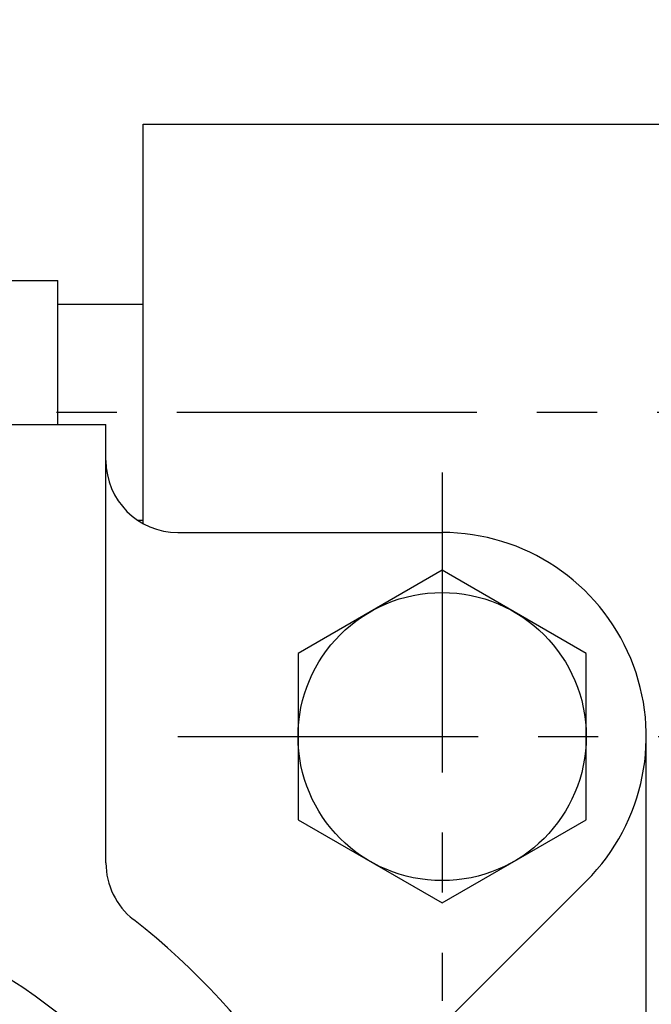
# Model space of a CAD drawing. Units: millimetres. Extents: x 0 to 2809, y -9 to 1997.
# Drawn here: x 2018 to 2045, y 895 to 936 of the extents above; entities that cross this region are included whole.
import ezdxf

# ---------------------------------------------------------------- set-up
doc = ezdxf.new("R2010")
doc.units = ezdxf.units.MM
doc.header["$LTSCALE"] = 10
doc.linetypes.add('CENTER', pattern=[2, 1.25, -0.25, 0.25, -0.25])
doc.layers.add('1', color=1, linetype='CENTER')
doc.layers.add('DIM', color=6, linetype='Continuous')
doc.styles.get("Standard").update_dxf_attribs({"font": 'txt.shx', "bigfont": 'whgtxt.shx'})
doc.dimstyles.new('A0', dxfattribs={"dimtxt": 10, "dimasz": 8, "dimexe": 2, "dimexo": 0.7, "dimgap": 2, "dimtad": 1, "dimtoh": 1, "dimdec": 3, "dimdsep": 46, "dimtxsty": 'Standard', "dimcen": 0.09, "dimclrd": 2, "dimclre": 2, "dimclrt": 6, "dimadec": 0, "dimazin": 2, "dimtfac": 1, "dimtdec": 3, "dimtmove": 0, "dimatfit": 3, "dimfxl": 0, "dimtolj": 1, "dimarcsym": 0})
doc.dimstyles.new('A1', dxfattribs={"dimtxt": 5, "dimasz": 4.5, "dimexe": 2, "dimexo": 0.7, "dimgap": 2, "dimtad": 1, "dimtoh": 1, "dimdec": 3, "dimzin": 9, "dimdsep": 46, "dimtxsty": 'Standard', "dimcen": 0, "dimclrd": 2, "dimclre": 2, "dimclrt": 6, "dimadec": 0, "dimazin": 2, "dimtfac": 1, "dimtdec": 3, "dimtmove": 0, "dimatfit": 3, "dimfxl": 0, "dimtolj": 1, "dimarcsym": 0})

# ---------------------------------------------------------------- blocks, each defined once
blk = doc.blocks.new('*D14')
at = {"layer": 'DEFPOINTS', "color": 0}
for p in [(2291.98, 1185.489), (2291.98, 1068.184), (2003.93, 928.671)]:
    blk.add_point(p, dxfattribs=at)
at = {"layer": 'DIM', "color": 2, "lineweight": -2}
for p, q in [((2003.93, 929.371), (2003.93, 1187.489)), ((2291.98, 1068.884), (2291.98, 1187.489)), ((2015.93, 1185.489), (2279.98, 1185.489))]:
    blk.add_line(p, q, dxfattribs=at)
at = {"layer": 'DIM', "color": 2}
for points in [[(2015.93, 1187.489), (2015.93, 1183.489), (2003.93, 1185.489)], [(2279.98, 1187.489), (2279.98, 1183.489), (2291.98, 1185.489)]]:
    blk.add_solid(points, dxfattribs=at)
at = {"layer": 'DIM', "color": 6, "insert": (2147.72, 1197.989), "char_height": 15, "attachment_point": 5}
blk.add_mtext('\\A1;288', dxfattribs=at)
blk = doc.blocks.new('*D15')
at = {"layer": 'DEFPOINTS', "color": 0}
for p in [(2291.98, 1227.153), (2291.98, 1068.184), (1954.88, 873.671)]:
    blk.add_point(p, dxfattribs=at)
at = {"layer": 'DIM', "color": 2, "lineweight": -2}
for p, q in [((1954.88, 874.371), (1954.88, 1229.153)), ((2291.98, 1068.884), (2291.98, 1229.153)), ((1966.88, 1227.153), (2279.98, 1227.153))]:
    blk.add_line(p, q, dxfattribs=at)
at = {"layer": 'DIM', "color": 2}
for points in [[(1966.88, 1229.153), (1966.88, 1225.153), (1954.88, 1227.153)], [(2279.98, 1229.153), (2279.98, 1225.153), (2291.98, 1227.153)]]:
    blk.add_solid(points, dxfattribs=at)
at = {"layer": 'DIM', "color": 6, "insert": (2122.483, 1239.653), "char_height": 15, "attachment_point": 5}
blk.add_mtext('\\A1;337.1', dxfattribs=at)

msp = doc.modelspace()

# ---------------------------------------------------------------- linework, layer by layer
for p, q in [((2023.4803, 931.1705), (2048.4803, 931.1705)), ((2023.4803, 914.5442), (2023.4803, 931.1705)), ((2017.7867, 924.6705), (2019.9303, 924.6705)), ((2019.9303, 918.6705), (2019.9303, 924.6705)), ((2023.4803, 923.6705), (2019.9303, 923.6705)), ((1985.9303, 918.6705), (2021.9303, 918.6705)), ((2021.9303, 900.41), (2021.9303, 918.6705)), ((2023.4803, 914.6705), (2023.272, 914.6705)), ((2041.9407, 899.6601), (2032.5654, 890.2848))]:
    msp.add_line(p, q)
at = {"ltscale": 7}
for p, q in [((2024.9303, 914.1705), (2035.9303, 914.1705)), ((2044.4303, 887.3087), (2044.4303, 905.6705))]:
    msp.add_line(p, q, dxfattribs=at)
msp.add_lwpolyline([(2035.9303, 912.5987), (2029.9303, 909.1346), (2029.9303, 902.2064), (2035.9303, 898.7423), (2041.9303, 902.2064), (2041.9303, 909.1346)], close=True)
for centre, radius in [((2035.9303, 905.6705), 6), ((2003.9303, 873.6705), 26)]:
    msp.add_circle(centre, radius)
at = {"color": 7, "ltscale": 7}
msp.add_arc((2024.9303, 917.1705), 3, 180, 270, dxfattribs=at)
for centre, radius, start, end in [((2035.9303, 905.6705), 8.5, 315, 90), ((2024.9303, 900.41), 3, 180, 231.85549), ((2003.9303, 873.6705), 31, 128.14451, 51.85549)]:
    msp.add_arc(centre, radius, start, end)
at = {"layer": '1'}
for p, q in [((2077.3803, 919.1705), (2004.8803, 919.1705)), ((2035.9303, 916.6705), (2035.9303, 894.6705)), ((2024.9303, 905.6705), (2046.9303, 905.6705))]:
    msp.add_line(p, q, dxfattribs=at)
msp.add_circle((2291.9803, 741.1705), 265.11, dxfattribs=at)

# ---------------------------------------------------------------- dimensions: what is measured, and where the dimension line sits
at = {"layer": 'DIM'}
for base, p1, override, picture, middle in [((2291.9803, 1227.1535), (1954.8803, 873.6705), {"dimtxt": 15, "dimasz": 12, "dimgap": 5, "dimdec": 1}, '*D15', (2122.4833, 1227.1535)), ((2291.9803, 1185.4892), (2003.9303, 928.6705), {"dimtxt": 15, "dimasz": 12, "dimgap": 5, "dimdec": 0}, '*D14', (2147.7197, 1185.4892))]:
    dim = msp.add_linear_dim(base=base, p1=p1, p2=(2291.9803, 1068.1841), dimstyle='A0', override=override, dxfattribs=at)
    dim.commit()
    dim.dimension.update_dxf_attribs({"geometry": picture, "text_midpoint": middle, "dimtype": 160})

# ---------------------------------------------------------------- leaders
msp.add_leader([(2237.9803, 838.1705), (1846.9835, 1077.7412), (1670.5389, 1077.7412)], dimstyle='A1', override={"dimtxt": 5, "dimasz": 8, "dimtad": 0, "dimcen": 0, "dimadec": 4, "dimazin": 2, "dimtm": 1e-09, "dimtfac": 0.65, "dimatfit": 0}, dxfattribs=at)

doc.saveas('drawing.dxf')
